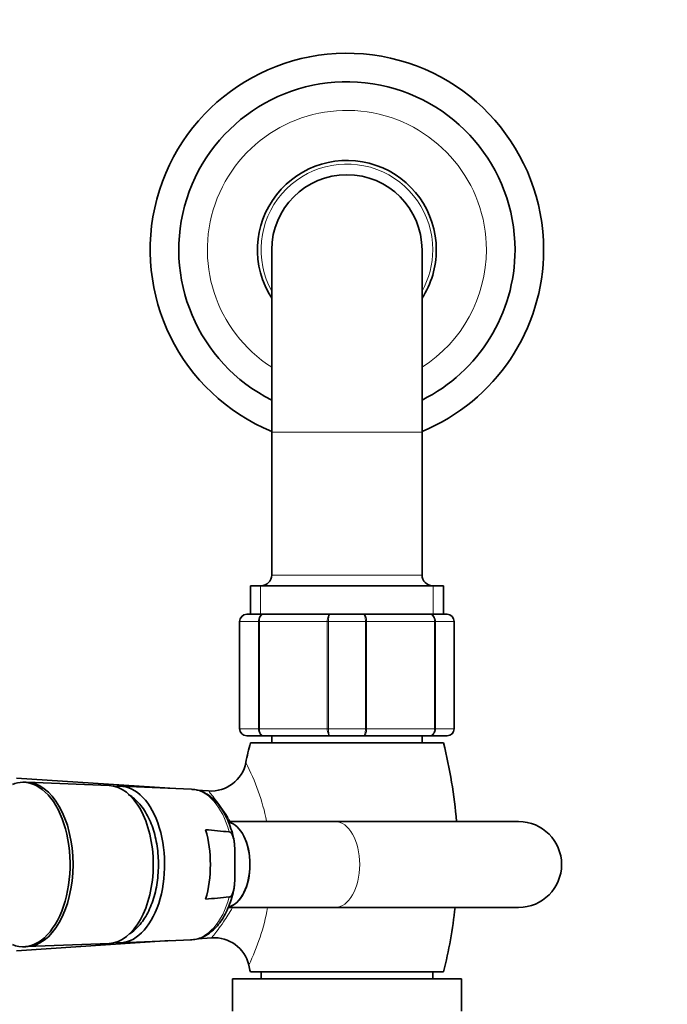
# Model space of a CAD drawing. Units: millimetres. Extents: x 0 to 1478, y 0 to 1758.
# Drawn here: x 765 to 856, y 507 to 644 of the extents above; entities that cross this region are included whole.
import ezdxf
from ezdxf import colors
from ezdxf.entities.mleader import LeaderData, LeaderLine
from ezdxf.math import Vec2, Vec3

# ---------------------------------------------------------------- set-up
doc = ezdxf.new("R2010")
doc.units = ezdxf.units.MM
doc.layers.add('DV3_Défaut', color=7, linetype='Continuous')
doc.layers.add('Défaut', color=7, linetype='Continuous')

# ---------------------------------------------------------------- blocks, each defined once
blk = doc.blocks.new('_DOT')
at = {"color": 0}
blk.add_line((0, 0), (-1, 0), dxfattribs=at)
at = {"color": 0, "const_width": 0.333}
blk.add_lwpolyline([(-0.1665, 0, 1), (0.1665, 0, 1)], format="xyb", close=True, dxfattribs=at)
blk = doc.blocks.new('SE2')
at = {"layer": 'DV3_Défaut', "color": 7, "linetype": 'Continuous', "lineweight": 35}
for p, q in [((800.28, 612.17), (800.28, 586.67)), ((821.28, 586.67), (821.28, 612.17)), ((800.28, 586.67), (800.28, 566.67)), ((821.28, 566.67), (821.28, 586.67)), ((824.28, 565.17), (797.28, 565.17)), ((797.28, 565.17), (797.28, 561.17)), ((824.28, 561.17), (824.28, 565.17)), ((796.78, 561.17), (799.12, 561.17)), ((799.12, 561.17), (808.44, 561.17)), ((808.44, 561.17), (813.12, 561.17)), ((813.12, 561.17), (822.44, 561.17)), ((822.44, 561.17), (824.78, 561.17)), ((795.78, 545.17), (795.78, 560.17)), ((825.78, 560.17), (825.78, 545.17)), ((799.12, 544.17), (796.78, 544.17)), ((808.44, 544.17), (799.12, 544.17)), ((800.28, 544.17), (800.28, 543.17)), ((813.12, 544.17), (808.44, 544.17)), ((822.44, 544.17), (813.12, 544.17)), ((821.28, 543.17), (821.28, 544.17)), ((824.78, 544.17), (822.44, 544.17)), ((824.28, 543.17), (797.28, 543.17)), ((786.03, 536.83), (764.58, 538.26)), ((765.91, 537.67), (765.5, 537.67)), ((777.54, 537.21), (766.06, 537.67)), ((789.04, 536.7), (779.18, 537.12)), ((791.44, 536.47), (789.8, 536.58)), ((809.13, 532.17), (794.19, 532.17)), ((834.79, 532.17), (809.13, 532.17)), ((834.79, 532.17), (826.09, 532.17)), ((795.13, 526.98), (795.13, 525.37)), ((794.2, 520.17), (809.13, 520.17)), ((809.13, 520.17), (834.79, 520.17)), ((825.9, 520.17), (834.79, 520.17)), ((764.58, 514.09), (786.03, 515.52)), ((779.18, 515.23), (789.04, 515.64)), ((789.88, 515.77), (791.88, 515.91)), ((765.5, 514.67), (765.91, 514.67)), ((766.06, 514.68), (777.54, 515.13)), ((824.28, 511.17), (797.28, 511.17)), ((798.78, 511.17), (798.78, 510.17)), ((822.78, 510.17), (822.78, 511.17)), ((826.78, 510.17), (794.78, 510.17)), ((794.78, 510.17), (794.78, 505.67)), ((826.78, 505.67), (826.78, 510.17))]:
    blk.add_line(p, q, dxfattribs=at)
at = {"layer": 'DV3_Défaut', "color": 7, "linetype": 'Continuous', "lineweight": 18}
for p, q in [((821.28, 586.67), (800.28, 586.67)), ((821.28, 566.67), (800.28, 566.67)), ((798.72, 565.17), (798.72, 561.17)), ((822.84, 565.17), (822.84, 561.17)), ((795.81, 560.17), (795.78, 560.17)), ((798.4, 560.17), (795.81, 560.17)), ((795.81, 560.17), (795.81, 545.17)), ((798.4, 545.17), (798.4, 560.17)), ((798.54, 560.17), (798.4, 560.17)), ((808.02, 560.17), (798.54, 560.17)), ((798.54, 560.17), (798.54, 545.17)), ((808.02, 545.17), (808.02, 560.17)), ((808.19, 560.17), (808.02, 560.17)), ((813.37, 560.17), (808.19, 560.17)), ((808.19, 560.17), (808.19, 545.17)), ((813.37, 545.17), (813.37, 560.17)), ((813.54, 560.17), (813.37, 560.17)), ((823.02, 560.17), (813.54, 560.17)), ((813.54, 560.17), (813.54, 545.17)), ((823.02, 545.17), (823.02, 560.17)), ((823.16, 560.17), (823.02, 560.17)), ((825.75, 560.17), (823.16, 560.17)), ((823.16, 560.17), (823.16, 545.17)), ((825.75, 545.17), (825.75, 560.17)), ((825.75, 560.17), (825.78, 560.17)), ((795.81, 545.17), (795.78, 545.17)), ((795.81, 545.17), (798.4, 545.17)), ((798.54, 545.17), (798.4, 545.17)), ((798.54, 545.17), (808.02, 545.17)), ((808.19, 545.17), (808.02, 545.17)), ((808.19, 545.17), (813.37, 545.17)), ((813.54, 545.17), (813.37, 545.17)), ((813.54, 545.17), (823.02, 545.17)), ((823.16, 545.17), (823.02, 545.17)), ((823.16, 545.17), (825.75, 545.17)), ((825.75, 545.17), (825.78, 545.17))]:
    blk.add_line(p, q, dxfattribs=at)
at = {"layer": 'DV3_Défaut', "color": 7, "linetype": 'Continuous', "lineweight": 35}
for centre, radius, start, end in [((810.78, 612.17), 27.5, 0, 247.5536), ((810.78, 612.17), 23.5, 0, 243.4609), ((810.78, 612.17), 12.5, 0, 212.8599), ((810.78, 612.17), 10.5, 0, 180), ((810.78, 612.17), 23.5, 296.5391, 0), ((810.78, 612.17), 27.5, 292.4464, 0), ((810.78, 612.17), 12.5, 327.1401, 0), ((798.78, 566.67), 1.5, 270, 0), ((822.78, 566.67), 1.5, 180, 270), ((796.78, 560.17), 1, 90, 180), ((824.78, 560.17), 1, 0, 90), ((796.78, 545.17), 1, 180, 270), ((824.78, 545.17), 1, 270, 0), ((860.28, 527.17), 65, 165.75, 168.2277), ((761.28, 527.17), 65, 4.4117, 14.25), ((791.79, 541.43), 4.98, 265.8338, 348.3712), ((834.79, 526.17), 6, 0, 90), ((730.35, -127.02), 660.85, 84.44373, 84.73183), ((834.79, 526.17), 6, 270, 0), ((730.35, 1179.37), 660.85, 275.26817, 275.55627), ((761.28, 527.17), 65, 345.75, 353.8177), ((792.25, 510.98), 4.94, 13.1995, 94.3753), ((860.28, 527.17), 65, 193.4135, 194.25), ((768.52, 525.85), 31.69, 334.236, 334.24)]:
    blk.add_arc(centre, radius, start, end, dxfattribs=at)
at = {"layer": 'DV3_Défaut', "color": 7, "linetype": 'Continuous', "lineweight": 18}
for centre, radius, start, end in [((810.78, 612.17), 19.5, 0, 237.421), ((810.78, 612.17), 12, 0, 208.955), ((810.78, 612.17), 19.5, 302.579, 0), ((810.78, 612.17), 12, 331.045, 0), ((796.8, 560.19), 0.985, 90.9738, 180.9046), ((824.76, 560.19), 0.985, 359.0954, 89.0262), ((796.8, 545.16), 0.985, 179.0954, 269.0262), ((824.76, 545.16), 0.985, 270.9738, 0.9046), ((768.52, 525.85), 31.69, 11.6015, 27.4143), ((768.52, 525.85), 31.69, 334.24, 349.6091)]:
    blk.add_arc(centre, radius, start, end, dxfattribs=at)
at = {"layer": 'DV3_Défaut', "color": 7, "linetype": 'Continuous', "lineweight": 35}
for centre, major_axis, start_param, end_param in [((765.5, 526.17), (0, 11.5), 2.913274, 6.283185), ((765.5, 526.17), (0, 11.5), 0, 0.227667), ((765.91, 526.17), (0, 11.5), 3.141593, 6.283185), ((765.91, 526.17), (0, 11.5), 3.141593, 6.283185), ((777.39, 526.17), (0, 11.04), 3.164412, 6.260366), ((779.03, 526.17), (0, 10.95), 3.043623, 6.283185), ((779.03, 526.17), (0, 10.95), 0, 0.09797), ((793.79, 526.17), (0, 6), 3.269151, 6.15022), ((793.79, 526.17), (0, 6), 3.280161, 6.148332), ((785.59, 526.17), (0, -10.67), 1.097664, 2.043929)]:
    blk.add_ellipse(centre, major_axis=major_axis, ratio=0.572447, start_param=start_param, end_param=end_param, dxfattribs=at)
at = {"layer": 'DV3_Défaut', "color": 7, "linetype": 'Continuous', "lineweight": 18}
for centre, major_axis, start_param, end_param in [((788.9, 526.17), (0, -10.53), 2.01744, 3.117516), ((809.13, 526.17), (0, 6), 3.141593, 6.283185), ((788.9, 526.17), (0, 10.53), 3.165669, 4.265746)]:
    blk.add_ellipse(centre, major_axis=major_axis, ratio=0.572447, start_param=start_param, end_param=end_param, dxfattribs=at)
for points, knots in [([(798.4, 560.17), (798.4, 560.31), (798.42, 560.44), (798.49, 560.68), (798.54, 560.79), (798.68, 560.97), (798.76, 561.05), (798.93, 561.15), (799.02, 561.17), (799.12, 561.17)], [0, 0, 0, 0, 0.25, 0.25, 0.5, 0.5, 0.75, 0.75, 1, 1, 1, 1]), ([(799.12, 561.17), (799.04, 561.17), (798.96, 561.15), (798.82, 561.05), (798.76, 560.97), (798.65, 560.79), (798.61, 560.68), (798.55, 560.44), (798.54, 560.31), (798.54, 560.17)], [0, 0, 0, 0, 0.25, 0.25, 0.5, 0.5, 0.75, 0.75, 1, 1, 1, 1]), ([(808.02, 560.17), (808.02, 560.31), (808.03, 560.44), (808.08, 560.68), (808.11, 560.79), (808.19, 560.97), (808.23, 561.05), (808.33, 561.15), (808.39, 561.17), (808.44, 561.17)], [0, 0, 0, 0, 0.25, 0.25, 0.5, 0.5, 0.75, 0.75, 1, 1, 1, 1]), ([(808.44, 561.17), (808.41, 561.17), (808.38, 561.15), (808.32, 561.05), (808.29, 560.97), (808.24, 560.79), (808.22, 560.68), (808.2, 560.44), (808.19, 560.31), (808.19, 560.17)], [0, 0, 0, 0, 0.25, 0.25, 0.5, 0.5, 0.75, 0.75, 1, 1, 1, 1]), ([(813.12, 561.17), (813.17, 561.17), (813.23, 561.15), (813.33, 561.05), (813.37, 560.97), (813.45, 560.79), (813.48, 560.68), (813.53, 560.44), (813.54, 560.31), (813.54, 560.17)], [0, 0, 0, 0, 0.25, 0.25, 0.5, 0.5, 0.75, 0.75, 1, 1, 1, 1]), ([(813.37, 560.17), (813.37, 560.31), (813.36, 560.44), (813.34, 560.68), (813.32, 560.79), (813.27, 560.97), (813.24, 561.05), (813.18, 561.15), (813.15, 561.17), (813.12, 561.17)], [0, 0, 0, 0, 0.25, 0.25, 0.5, 0.5, 0.75, 0.75, 1, 1, 1, 1]), ([(822.44, 561.17), (822.54, 561.17), (822.63, 561.15), (822.8, 561.05), (822.88, 560.97), (823.02, 560.79), (823.07, 560.68), (823.14, 560.44), (823.16, 560.31), (823.16, 560.17)], [0, 0, 0, 0, 0.25, 0.25, 0.5, 0.5, 0.75, 0.75, 1, 1, 1, 1]), ([(823.02, 560.17), (823.02, 560.31), (823.01, 560.44), (822.95, 560.68), (822.91, 560.79), (822.8, 560.97), (822.74, 561.05), (822.6, 561.15), (822.52, 561.17), (822.44, 561.17)], [0, 0, 0, 0, 0.25, 0.25, 0.5, 0.5, 0.75, 0.75, 1, 1, 1, 1]), ([(799.12, 544.17), (799.02, 544.17), (798.93, 544.2), (798.76, 544.3), (798.68, 544.37), (798.54, 544.56), (798.49, 544.67), (798.42, 544.91), (798.4, 545.04), (798.4, 545.17)], [0, 0, 0, 0, 0.25, 0.25, 0.5, 0.5, 0.75, 0.75, 1, 1, 1, 1]), ([(798.54, 545.17), (798.54, 545.04), (798.55, 544.91), (798.61, 544.67), (798.65, 544.56), (798.76, 544.37), (798.82, 544.3), (798.96, 544.2), (799.04, 544.17), (799.12, 544.17)], [0, 0, 0, 0, 0.25, 0.25, 0.5, 0.5, 0.75, 0.75, 1, 1, 1, 1]), ([(808.44, 544.17), (808.39, 544.17), (808.33, 544.2), (808.23, 544.3), (808.19, 544.37), (808.11, 544.56), (808.08, 544.67), (808.03, 544.91), (808.02, 545.04), (808.02, 545.17)], [0, 0, 0, 0, 0.25, 0.25, 0.5, 0.5, 0.75, 0.75, 1, 1, 1, 1]), ([(808.19, 545.17), (808.19, 545.04), (808.2, 544.91), (808.22, 544.67), (808.24, 544.56), (808.29, 544.37), (808.32, 544.3), (808.38, 544.2), (808.41, 544.17), (808.44, 544.17)], [0, 0, 0, 0, 0.25, 0.25, 0.5, 0.5, 0.75, 0.75, 1, 1, 1, 1]), ([(813.54, 545.17), (813.54, 545.04), (813.53, 544.91), (813.48, 544.67), (813.45, 544.56), (813.37, 544.37), (813.33, 544.3), (813.23, 544.2), (813.17, 544.17), (813.12, 544.17)], [0, 0, 0, 0, 0.25, 0.25, 0.5, 0.5, 0.75, 0.75, 1, 1, 1, 1]), ([(813.12, 544.17), (813.15, 544.17), (813.18, 544.2), (813.24, 544.3), (813.27, 544.37), (813.32, 544.56), (813.34, 544.67), (813.36, 544.91), (813.37, 545.04), (813.37, 545.17)], [0, 0, 0, 0, 0.25, 0.25, 0.5, 0.5, 0.75, 0.75, 1, 1, 1, 1]), ([(823.16, 545.17), (823.16, 545.04), (823.14, 544.91), (823.07, 544.67), (823.02, 544.56), (822.88, 544.37), (822.8, 544.3), (822.63, 544.2), (822.54, 544.17), (822.44, 544.17)], [0, 0, 0, 0, 0.25, 0.25, 0.5, 0.5, 0.75, 0.75, 1, 1, 1, 1]), ([(822.44, 544.17), (822.52, 544.17), (822.6, 544.2), (822.74, 544.3), (822.8, 544.37), (822.91, 544.56), (822.95, 544.67), (823.01, 544.91), (823.02, 545.04), (823.02, 545.17)], [0, 0, 0, 0, 0.25, 0.25, 0.5, 0.5, 0.75, 0.75, 1, 1, 1, 1]), ([(794.48, 532.18), (794.44, 532.26), (794.39, 532.34), (793.74, 533.43), (793.11, 534.31), (792.08, 535.67), (791.67, 536.17), (791.45, 536.44), (791.42, 536.47), (791.42, 536.47)], [0, 0, 0, 0, 0.032504, 0.032504, 0.446212, 0.446212, 0.85992, 0.85992, 1, 1, 1, 1]), ([(791.87, 515.91), (791.87, 515.92), (791.98, 516.05), (792.48, 516.68), (792.98, 517.33), (793.94, 518.72), (794.37, 519.4), (794.78, 520.15)], [0, 0, 0, 0, 0.271527, 0.271527, 0.69471, 0.69471, 1, 1, 1, 1])]:
    blk.add_open_spline(points, degree=3, knots=knots, dxfattribs=at)
at = {"layer": 'DV3_Défaut', "color": 7, "linetype": 'Continuous', "lineweight": 35}
for points, knots in [([(780.35, 516.45), (780.43, 516.5), (780.78, 516.73), (781.36, 517.2), (782.05, 517.97), (782.67, 518.88), (783.21, 519.93), (783.66, 521.09), (784.02, 522.33), (784.27, 523.64), (784.41, 524.99), (784.45, 526.37), (784.38, 527.73), (784.21, 529.08), (783.93, 530.37), (783.55, 531.59), (783.07, 532.72), (782.49, 533.75), (781.84, 534.64), (781.1, 535.38), (780.54, 535.78), (780.24, 535.96), (780.22, 535.97)], [0, 0, 0, 0, 0.016851, 0.069013, 0.122371, 0.176577, 0.231185, 0.28584, 0.340397, 0.394837, 0.449186, 0.503487, 0.557789, 0.612133, 0.666567, 0.721146, 0.775918, 0.830912, 0.8861, 0.941263, 0.995951, 1, 1, 1, 1]), ([(794.96, 529.64), (794.92, 529.86), (794.81, 530.46), (794.48, 531.5), (794.02, 532.65), (793.45, 533.7), (792.8, 534.63), (792.06, 535.41), (791.25, 536.03), (790.4, 536.45), (789.65, 536.67), (789.24, 536.68), (789.08, 536.68)], [0, 0, 0, 0, 0.051225, 0.163733, 0.276667, 0.390101, 0.503993, 0.617929, 0.730957, 0.841813, 0.949573, 1, 1, 1, 1]), ([(794.34, 530.72), (794.41, 530.72), (794.48, 530.68), (794.59, 530.59), (794.64, 530.52), (794.77, 530.32), (794.84, 530.17), (794.94, 529.85), (794.97, 529.68), (795.03, 529.35), (795.05, 529.18), (795.1, 528.67), (795.11, 528.33), (795.13, 527.66), (795.13, 527.32), (795.13, 526.98)], [0, 0, 0, 0, 0.0625, 0.0625, 0.125, 0.125, 0.25, 0.25, 0.375, 0.375, 0.5, 0.5, 0.75, 0.75, 1, 1, 1, 1]), ([(794.34, 521.62), (794.41, 521.63), (794.48, 521.66), (794.59, 521.76), (794.64, 521.82), (794.77, 522.02), (794.84, 522.18), (794.94, 522.5), (794.97, 522.67), (795.03, 523), (795.05, 523.17), (795.1, 523.67), (795.11, 524.01), (795.13, 524.69), (795.13, 525.03), (795.13, 525.37)], [0, 0, 0, 0, 0.0625, 0.0625, 0.125, 0.125, 0.25, 0.25, 0.375, 0.375, 0.5, 0.5, 0.75, 0.75, 1, 1, 1, 1]), ([(788.93, 515.65), (788.99, 515.65), (789.32, 515.63), (789.98, 515.77), (790.8, 516.07), (791.59, 516.56), (792.33, 517.2), (793.02, 518.01), (793.63, 518.96), (794.17, 520.04), (794.6, 521.21), (794.87, 522.14), (794.95, 522.61), (794.96, 522.68)], [0, 0, 0, 0, 0.021611, 0.123355, 0.225076, 0.328375, 0.434233, 0.542597, 0.652663, 0.763489, 0.874339, 0.98496, 1, 1, 1, 1])]:
    blk.add_open_spline(points, degree=3, knots=knots, dxfattribs=at)

msp = doc.modelspace()

# ---------------------------------------------------------------- block references
at = {"layer": 'Défaut'}
msp.add_blockref('SE2', (0, 0), dxfattribs=at)

# ---------------------------------------------------------------- leaders
at = {"layer": 'Défaut', "color": 7, "linetype": 'Continuous', "lineweight": 18}
ml = msp.add_multileader_mtext('Standard', dxfattribs=at)
ml.set_content('{\\pxsm0.9;\\fSolid Edge ISO|b1||i0||c0|p34;\\W1.;16/05/2017\\P}', color=256)
ml.set_leader_properties()
ml.set_arrow_properties(name='DOT')
ml.build(insert=Vec2(0, 0))
ml.multileader.update_dxf_attribs({"leader_type": 0, "dogleg_length": 0, "arrow_head_size": 12})
ctx = ml.context
ctx.base_point, ctx.char_height, ctx.arrow_head_size, ctx.landing_gap_size = Vec3(1390.41, 1750.71), 12, 12, 4.2
notes = []
notes.append((ctx, [(0, (0, 0, 0), (0, 0), (1, 0), 1, [])]))
ctx.mtext.insert = Vec3(1392.41, 1756.83)
for ctx, leaders in notes:
    for number, flags, end, landing, length, lines in leaders:
        leader = LeaderData()
        leader.index, (leader.has_last_leader_line, leader.has_dogleg_vector, leader.attachment_direction) = number, flags
        leader.last_leader_point, leader.dogleg_vector, leader.dogleg_length = Vec3(end), Vec3(landing), length
        for number, points, colour, breaks in lines:
            line = LeaderLine()
            line.index, line.vertices, line.color, line.breaks = number, Vec3.list(points), colors.encode_raw_color(colour), breaks
            leader.lines.append(line)
        ctx.leaders.append(leader)

doc.saveas('drawing.dxf')
